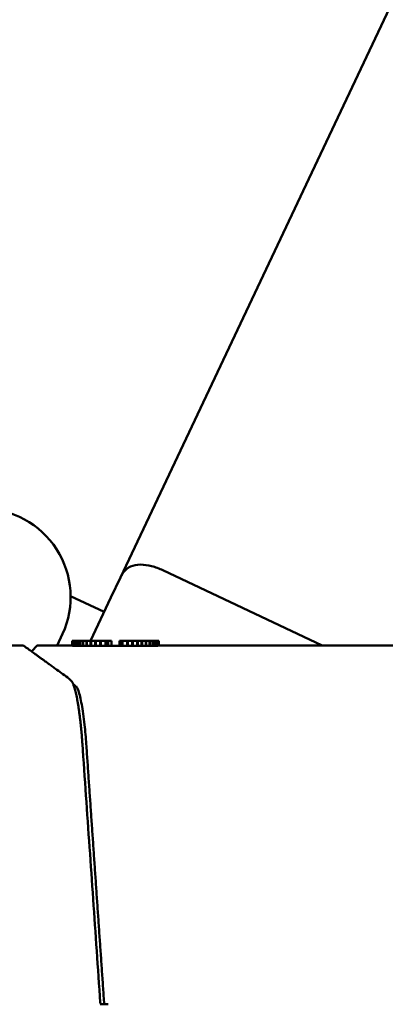
# Model space of a CAD drawing. Units: millimetres. Extents: x 0 to 2376, y 0 to 1680.
# Drawn here: x 607 to 648, y 1260 to 1371 of the extents above; entities that cross this region are included whole.
import ezdxf

# ---------------------------------------------------------------- set-up
doc = ezdxf.new("R2010")
doc.units = ezdxf.units.MM
doc.header["$LTSCALE"] = 4
doc.layers.add('Dimension (ISO)', color=7, linetype='Continuous', lineweight=25)
doc.layers.add('Visible (ISO)', color=7, linetype='Continuous', lineweight=50)
doc.styles.add('Note Text (ISO)', font='tahoma.ttf')
doc.dimstyles.new('Default (ISO)', dxfattribs={"dimscale": 4, "dimtxt": 3.5, "dimasz": 2.5, "dimexe": 3.175, "dimexo": 0, "dimgap": 0.762, "dimtad": 1, "dimrnd": 1e-08, "dimzin": 0, "dimtxsty": 'Note Text (ISO)', "dimcen": 0.09, "dimdle": 10, "dimclrd": 256, "dimclre": 256, "dimclrt": 256, "dimazin": 0, "dimtfac": 1.001486, "dimtmove": 0, "dimatfit": 3, "dimfxl": 0, "dimtolj": 1, "dimtzin": 0, "dimlwd": -1, "dimlwe": -1, "dimarcsym": 0})

# ---------------------------------------------------------------- blocks, each defined once
blk = doc.blocks.new('*D9')
at = {"layer": 'Defpoints', "color": 0, "transparency": 16777216}
for p in [(324.47, 1510.44), (846.27, 1510.44), (437.72, 991.55)]:
    blk.add_point(p, dxfattribs=at)
at = {"layer": 'Dimension (ISO)', "transparency": 16777216}
for p, q in [((846.27, 1510.44), (311.77, 1510.44)), ((324.47, 1001.55), (324.47, 1500.44)), ((437.72, 991.55), (311.77, 991.55))]:
    blk.add_line(p, q, dxfattribs=at)
for points in [[(322.8, 1500.44), (326.14, 1500.44), (324.47, 1510.44)], [(322.8, 1001.55), (326.14, 1001.55), (324.47, 991.55)]]:
    blk.add_solid(points, dxfattribs=at)
at = {"layer": 'Dimension (ISO)', "transparency": 16777216, "insert": (303.62, 1228.04), "char_height": 14, "attachment_point": 1, "rotation": 90, "style": 'Note Text (ISO)'}
blk.add_mtext('\\A1;518,9', dxfattribs=at)

msp = doc.modelspace()

# ---------------------------------------------------------------- linework, layer by layer
at = {"layer": 'Visible (ISO)'}
for p, q in [((652.465, 1380.292), (639.946, 1353.801)), ((618.328, 1308.06), (639.946, 1353.801)), ((618.328, 1308.06), (617.259, 1305.8)), ((641.134, 1300.368), (623.136, 1308.874)), ((612.694, 1305.956), (616.486, 1304.164)), ((614.948, 1300.909), (617.259, 1305.8)), ((611.183, 1300.368), (611.787, 1301.686)), ((602.023, 1300.371), (607.336, 1300.371)), ((608.38, 1299.833), (608.825, 1300.305)), ((608.971, 1300.368), (611.67, 1300.368)), ((612.871, 1300.909), (612.887, 1300.909)), ((612.871, 1300.909), (612.871, 1300.361)), ((612.887, 1300.909), (612.894, 1300.909)), ((612.887, 1300.361), (612.887, 1300.909)), ((612.894, 1300.909), (612.894, 1300.361)), ((612.894, 1300.909), (612.975, 1300.909)), ((612.975, 1300.909), (612.992, 1300.909)), ((612.975, 1300.361), (612.975, 1300.909)), ((612.992, 1300.909), (612.992, 1300.361)), ((612.992, 1300.909), (613.138, 1300.909)), ((613.138, 1300.909), (613.165, 1300.909)), ((613.138, 1300.36), (613.138, 1300.909)), ((613.165, 1300.909), (613.165, 1300.36)), ((613.165, 1300.909), (613.374, 1300.909)), ((613.374, 1300.909), (613.411, 1300.909)), ((613.374, 1300.359), (613.374, 1300.909)), ((613.411, 1300.909), (613.411, 1300.359)), ((613.411, 1300.909), (613.68, 1300.909)), ((613.68, 1300.909), (613.726, 1300.909)), ((613.68, 1300.358), (613.68, 1300.909)), ((613.726, 1300.909), (613.726, 1300.357)), ((613.726, 1300.909), (614.05, 1300.909)), ((614.05, 1300.909), (614.105, 1300.909)), ((614.05, 1300.356), (614.05, 1300.909)), ((614.105, 1300.909), (614.105, 1300.356)), ((614.105, 1300.909), (614.479, 1300.909)), ((614.479, 1300.909), (614.541, 1300.909)), ((614.479, 1300.355), (614.479, 1300.909)), ((614.541, 1300.909), (614.541, 1300.354)), ((614.541, 1300.909), (614.96, 1300.909)), ((614.96, 1300.909), (615.028, 1300.909)), ((614.96, 1300.353), (614.96, 1300.909)), ((615.028, 1300.909), (615.028, 1300.353)), ((615.028, 1300.909), (615.485, 1300.909)), ((615.485, 1300.909), (615.559, 1300.909)), ((615.485, 1300.352), (615.485, 1300.909)), ((615.559, 1300.909), (615.559, 1300.352)), ((615.559, 1300.909), (616.047, 1300.909)), ((616.047, 1300.909), (616.12, 1300.909)), ((616.047, 1300.351), (616.047, 1300.909)), ((616.12, 1300.909), (616.12, 1300.351)), ((616.12, 1300.909), (616.124, 1300.909)), ((616.124, 1300.909), (616.124, 1300.351)), ((616.124, 1300.909), (616.635, 1300.909)), ((616.635, 1300.909), (616.698, 1300.909)), ((616.635, 1300.35), (616.635, 1300.909)), ((616.698, 1300.909), (616.698, 1300.35)), ((616.698, 1300.909), (616.716, 1300.909)), ((616.716, 1300.909), (616.716, 1300.35)), ((616.716, 1300.909), (616.942, 1300.909)), ((616.942, 1300.909), (617.301, 1300.909)), ((616.942, 1300.35), (616.942, 1300.909)), ((617.301, 1300.909), (617.301, 1300.349)), ((618.241, 1300.909), (618.469, 1300.909)), ((618.241, 1300.909), (618.241, 1300.349)), ((618.469, 1300.909), (618.495, 1300.909)), ((618.469, 1300.349), (618.469, 1300.909)), ((618.495, 1300.909), (618.495, 1300.349)), ((618.495, 1300.909), (618.551, 1300.909)), ((618.551, 1300.909), (618.551, 1300.349)), ((618.551, 1300.909), (619.072, 1300.909)), ((619.072, 1300.909), (619.084, 1300.909)), ((619.072, 1300.35), (619.072, 1300.909)), ((619.084, 1300.909), (619.084, 1300.35)), ((619.084, 1300.909), (619.151, 1300.909)), ((619.151, 1300.909), (619.151, 1300.35)), ((619.151, 1300.909), (619.654, 1300.909)), ((619.654, 1300.351), (619.654, 1300.909)), ((619.654, 1300.909), (619.73, 1300.909)), ((619.73, 1300.909), (619.73, 1300.351)), ((619.73, 1300.909), (620.206, 1300.909)), ((620.206, 1300.352), (620.206, 1300.909)), ((620.206, 1300.909), (620.277, 1300.909)), ((620.277, 1300.909), (620.277, 1300.352)), ((620.277, 1300.909), (620.72, 1300.909)), ((620.72, 1300.354), (620.72, 1300.909)), ((620.72, 1300.909), (620.785, 1300.909)), ((620.785, 1300.909), (620.785, 1300.354)), ((620.785, 1300.909), (621.187, 1300.909)), ((621.187, 1300.355), (621.187, 1300.909)), ((621.187, 1300.909), (621.246, 1300.909)), ((621.246, 1300.909), (621.246, 1300.355)), ((621.246, 1300.909), (621.6, 1300.909)), ((621.6, 1300.357), (621.6, 1300.909)), ((621.6, 1300.909), (621.651, 1300.909)), ((621.651, 1300.909), (621.651, 1300.357)), ((621.651, 1300.909), (621.953, 1300.909)), ((621.953, 1300.358), (621.953, 1300.909)), ((621.953, 1300.909), (621.996, 1300.909)), ((621.996, 1300.909), (621.996, 1300.358)), ((621.996, 1300.909), (622.24, 1300.909)), ((622.24, 1300.359), (622.24, 1300.909)), ((622.24, 1300.909), (622.274, 1300.909)), ((622.274, 1300.909), (622.274, 1300.359)), ((622.274, 1300.909), (622.457, 1300.909)), ((622.457, 1300.36), (622.457, 1300.909)), ((622.457, 1300.909), (622.48, 1300.909)), ((622.48, 1300.909), (622.48, 1300.36)), ((622.48, 1300.909), (622.599, 1300.909)), ((622.599, 1300.361), (622.599, 1300.909)), ((622.599, 1300.909), (622.613, 1300.909)), ((622.613, 1300.909), (622.613, 1300.361)), ((622.613, 1300.909), (622.666, 1300.909)), ((622.666, 1300.361), (622.666, 1300.909)), ((622.666, 1300.909), (622.669, 1300.909)), ((622.669, 1300.909), (622.669, 1300.361)), ((622.669, 1300.909), (622.671, 1300.909)), ((622.671, 1300.909), (622.671, 1300.361)), ((623.872, 1300.368), (657.167, 1300.368)), ((608.327, 1299.677), (608.326, 1299.683)), ((616.936, 1259.849), (616.04, 1259.849))]:
    msp.add_line(p, q, dxfattribs=at)
for centre, radius, start, end in [((602.695, 1305.849), 10, 335.40021, 90), ((621.944, 1306.351), 4, 151.49863, 154.70404), ((607.336, 1300.271), 0.1, 54.05666, 90), ((608.971, 1300.168), 0.2, 90, 136.742), ((608.526, 1299.696), 0.2, 136.742, 183.5), ((616.252, 1260.049), 0.2, 183.96145, 270)]:
    msp.add_arc(centre, radius, start, end, dxfattribs=at)
msp.add_ellipse((608.039, 1290.061), major_axis=(4.31, 6.705), ratio=0.2042103, start_param=6.2449811, end_param=6.2664288, dxfattribs=at)
for points, knots in [([(623.136, 1308.874), (622.715, 1309.073), (622.283, 1309.231), (621.414, 1309.457), (620.991, 1309.516), (620.176, 1309.514), (619.802, 1309.441), (619.074, 1309.111), (618.767, 1308.818), (618.49, 1308.369), (618.459, 1308.315), (618.429, 1308.26)], [-0.70828416, -0.70828416, -0.70828416, -0.70828416, -0.56836144, -0.56836144, -0.42240312, -0.42240312, -0.26201024, -0.26201024, -0.05813628, -0.05813628, -0.03141282, -0.03141282, -0.03141282, -0.03141282]), ([(607.395, 1300.352), (607.395, 1300.352), (607.399, 1300.349), (607.416, 1300.337), (607.428, 1300.328), (607.461, 1300.304), (607.482, 1300.289), (607.532, 1300.253), (607.561, 1300.232), (607.628, 1300.183), (607.665, 1300.156), (607.748, 1300.096), (607.794, 1300.063), (607.894, 1299.99), (607.948, 1299.951), (608.064, 1299.867), (608.127, 1299.822), (608.26, 1299.725), (608.33, 1299.674), (608.48, 1299.566), (608.559, 1299.509), (608.725, 1299.388), (608.812, 1299.325), (608.994, 1299.193), (609.09, 1299.124), (609.289, 1298.98), (609.393, 1298.905), (609.608, 1298.749), (609.72, 1298.668), (609.952, 1298.5), (610.072, 1298.413), (610.321, 1298.233), (610.449, 1298.14), (610.714, 1297.948), (610.851, 1297.849), (611.203, 1297.595), (611.423, 1297.435), (611.882, 1297.103), (612.121, 1296.931), (612.369, 1296.751)], [8.5171438, 8.5171438, 8.5171438, 8.5171438, 8.942997, 8.942997, 9.3688502, 9.3688502, 9.7947035, 9.7947035, 10.2205567, 10.2205567, 10.6464099, 10.6464099, 11.0722631, 11.0722631, 11.4981163, 11.4981163, 11.9239695, 11.9239695, 12.3498227, 12.3498227, 12.7756759, 12.7756759, 13.2015292, 13.2015292, 13.6273824, 13.6273824, 14.0532356, 14.0532356, 14.4790888, 14.4790888, 14.904942, 14.904942, 15.3307952, 15.3307952, 15.7566484, 15.7566484, 16.3954283, 16.3954283, 17.0342081, 17.0342081, 17.0342081, 17.0342081]), ([(623.869, 1300.368), (623.869, 1300.368), (623.843, 1300.368), (623.739, 1300.367), (623.661, 1300.367), (623.456, 1300.365), (623.33, 1300.365), (623.03, 1300.363), (622.856, 1300.362), (622.466, 1300.36), (622.251, 1300.359), (621.786, 1300.357), (621.534, 1300.356), (620.999, 1300.354), (620.717, 1300.353), (620.132, 1300.352), (619.831, 1300.351), (619.208, 1300.35), (618.888, 1300.35), (618.243, 1300.349), (617.919, 1300.349), (617.27, 1300.349), (616.944, 1300.349), (616.303, 1300.35), (615.989, 1300.351), (615.38, 1300.352), (615.084, 1300.353), (614.515, 1300.354), (614.243, 1300.355), (613.733, 1300.357), (613.496, 1300.358), (613.057, 1300.36), (612.855, 1300.361), (612.497, 1300.363), (612.34, 1300.364), (612.075, 1300.365), (611.965, 1300.366), (611.812, 1300.367), (611.759, 1300.367), (611.69, 1300.368), (611.673, 1300.368), (611.673, 1300.368)], [-0.8460779, -0.8460779, -0.8460779, -0.8460779, -0.7595479, -0.7595479, -0.6735814, -0.6735814, -0.5874806, -0.5874806, -0.5011783, -0.5011783, -0.4153105, -0.4153105, -0.3287482, -0.3287482, -0.2428088, -0.2428088, -0.1566973, -0.1566973, -0.0704412, -0.0704412, 0.015592, 0.015592, 0.1020537, 0.1020537, 0.1879039, 0.1879039, 0.2742789, 0.2742789, 0.3602809, 0.3602809, 0.4463031, 0.4463031, 0.532693, 0.532693, 0.618588, 0.618588, 0.7051186, 0.7051186, 0.7754881, 0.7754881, 0.8458576, 0.8458576, 0.8458576, 0.8458576]), ([(614.03, 1289.285), (614.017, 1289.46), (614.005, 1289.635), (613.978, 1289.983), (613.963, 1290.157), (613.934, 1290.502), (613.918, 1290.674), (613.886, 1291.012), (613.869, 1291.18), (613.834, 1291.51), (613.817, 1291.673), (613.78, 1291.994), (613.761, 1292.153), (613.722, 1292.464), (613.702, 1292.618), (613.662, 1292.918), (613.641, 1293.065), (613.599, 1293.352), (613.577, 1293.491), (613.534, 1293.762), (613.512, 1293.893), (613.467, 1294.147), (613.445, 1294.269), (613.4, 1294.506), (613.377, 1294.62), (613.331, 1294.839), (613.308, 1294.944), (613.261, 1295.144), (613.238, 1295.239), (613.191, 1295.418), (613.168, 1295.503), (613.121, 1295.66), (613.098, 1295.733), (613.051, 1295.869), (613.028, 1295.932), (612.97, 1296.075), (612.935, 1296.149), (612.863, 1296.273), (612.827, 1296.323), (612.785, 1296.363)], [-0.0000009, -0.0000009, -0.0000009, -0.0000009, 0.052583, 0.052583, 0.1051668, 0.1051668, 0.1577507, 0.1577507, 0.2103345, 0.2103345, 0.2629184, 0.2629184, 0.3155022, 0.3155022, 0.3680861, 0.3680861, 0.4206699, 0.4206699, 0.4732537, 0.4732537, 0.5258376, 0.5258376, 0.5784214, 0.5784214, 0.6310053, 0.6310053, 0.6835891, 0.6835891, 0.736173, 0.736173, 0.7887568, 0.7887568, 0.8413407, 0.8413407, 0.8939245, 0.8939245, 0.9728003, 0.9728003, 1.051676, 1.051676, 1.051676, 1.051676]), ([(613.001, 1296), (613.097, 1295.93), (613.194, 1295.86), (613.301, 1295.783), (613.308, 1295.778), (613.315, 1295.772)], [23.42937983, 23.42937983, 23.42937983, 23.42937983, 23.66972305, 23.66972305, 23.68769423, 23.68769423, 23.68769423, 23.68769423]), ([(613.315, 1295.772), (613.4, 1295.711), (613.494, 1295.534), (613.712, 1294.882), (613.838, 1294.338), (614.061, 1293.088), (614.173, 1292.298), (614.348, 1290.723), (614.415, 1289.962), (614.466, 1289.225)], [1.11153997, 1.11153997, 1.11153997, 1.11153997, 1.3230273, 1.3230273, 1.58883673, 1.58883673, 1.85395616, 1.85395616, 2.07158846, 2.07158846, 2.07158846, 2.07158846]), ([(616.052, 1260.035), (615.917, 1261.985), (615.782, 1263.935), (615.512, 1267.835), (615.378, 1269.785), (615.108, 1273.685), (614.973, 1275.635), (614.703, 1279.535), (614.568, 1281.485), (614.299, 1285.385), (614.164, 1287.335), (614.03, 1289.285)], [0.0189284, 0.0189284, 0.0189284, 0.0189284, 0.6064183, 0.6064183, 1.1939082, 1.1939082, 1.781398, 1.781398, 2.3688879, 2.3688879, 2.9563777, 2.9563777, 2.9563777, 2.9563777])]:
    msp.add_open_spline(points, degree=3, knots=knots, dxfattribs=at)
for points, degree in [([(612.369, 1296.751), (612.37, 1296.751), (612.371, 1296.75), (612.371, 1296.75)], 3), ([(612.398, 1296.727), (612.527, 1296.605), (612.656, 1296.484), (612.785, 1296.363)], 3), ([(614.466, 1289.225), (615.481, 1274.517), (616.496, 1259.849)], 2)]:
    msp.add_open_spline(points, degree=degree, dxfattribs=at)

# ---------------------------------------------------------------- dimensions: what is measured, and where the dimension line sits
at = {"layer": 'Dimension (ISO)'}
dim = msp.add_linear_dim(base=(324.469, 1510.444), p1=(437.724, 991.549), p2=(846.274, 1510.444), angle=90, dimstyle='Default (ISO)', override={"dimgap": 0.762, "dimdec": 1, "dimtol": 0, "dimlim": 0, "dimtp": 0, "dimtm": 0, "dimtdec": 2, "dimtofl": 0, "dimatfit": 1}, dxfattribs=at)
dim.commit()
dim.dimension.update_dxf_attribs({"geometry": '*D9', "text_midpoint": (324.469, 1250.996), "dimtype": 160})

doc.saveas('drawing.dxf')
